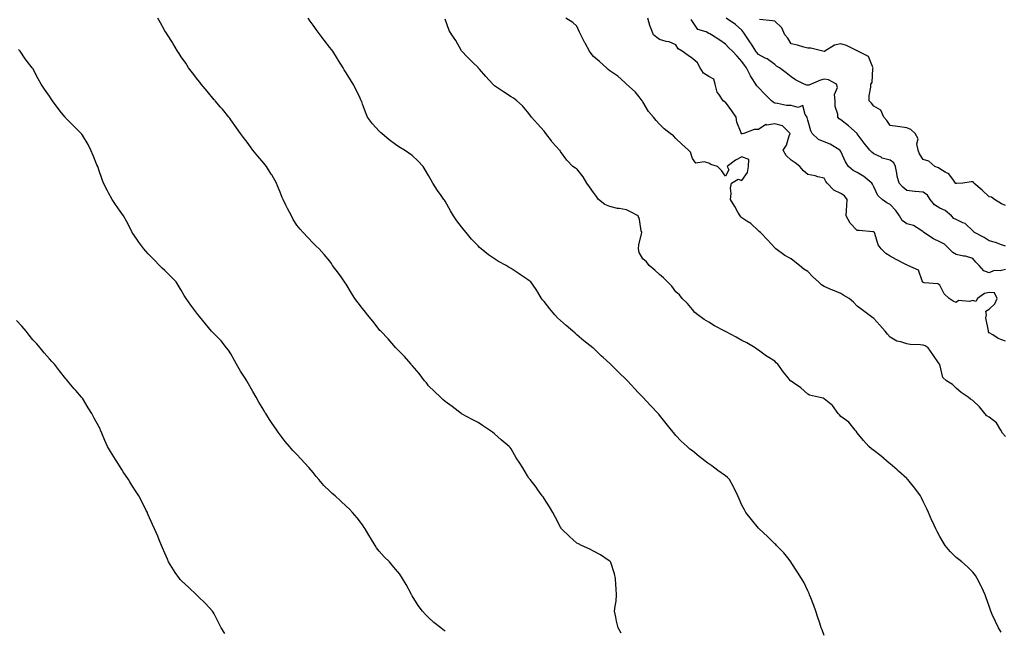
# Model space of a CAD drawing. Units: inches. Extents: x 891923 to 894563, y 7329578 to 7332218.
# Drawn here: x 892310 to 892907, y 7331090 to 7331461 of the extents above; entities that cross this region are included whole.
import ezdxf

# ---------------------------------------------------------------- set-up
doc = ezdxf.new("R2010")
doc.units = ezdxf.units.IN
doc.header["$MEASUREMENT"] = 0
doc.layers.add('Contour_89197329', color=7, linetype='Continuous', true_color=0x743faf)

msp = doc.modelspace()

# ---------------------------------------------------------------- linework, layer by layer
at = {"layer": 'Contour_89197329'}
for points in [[(892674.75, 7331088.62, 3340), (892673.03, 7331091.92, 3340), (892671.98, 7331095.85, 3340), (892671.65, 7331098.32, 3340), (892670.86, 7331101.92, 3340), (892671.16, 7331105.03, 3340), (892671.81, 7331108.16, 3340), (892672.04, 7331111.92, 3340), (892671.72, 7331115.59, 3340), (892671.69, 7331118.27, 3340), (892671.41, 7331121.92, 3340), (892670.74, 7331124.61, 3340), (892668.51, 7331131.46, 3340), (892668.38, 7331131.92, 3340), (892668.24, 7331132.12, 3340), (892668.05, 7331132.32, 3340), (892666.95, 7331133.02, 3340), (892662.27, 7331136.14, 3340), (892658.05, 7331138.43, 3340), (892655.74, 7331139.61, 3340), (892650.7, 7331141.92, 3340), (892648.93, 7331142.8, 3340), (892648.05, 7331143.3, 3340), (892643.45, 7331147.32, 3340), (892638.7, 7331151.92, 3340), (892638.44, 7331152.31, 3340), (892638.05, 7331153.04, 3340), (892635.09, 7331158.96, 3340), (892633.39, 7331161.92, 3340), (892631.47, 7331165.34, 3340), (892628.05, 7331170.44, 3340), (892627.45, 7331171.32, 3340), (892626.84, 7331171.92, 3340), (892624.3, 7331175.67, 3340), (892623.31, 7331177.18, 3340), (892619.58, 7331181.92, 3340), (892618.9, 7331182.77, 3340), (892618.05, 7331184.12, 3340), (892615.17, 7331189.04, 3340), (892613.48, 7331191.92, 3340), (892611.24, 7331195.11, 3340), (892608.05, 7331200.46, 3340), (892607.45, 7331201.32, 3340), (892606.99, 7331201.92, 3340), (892602.09, 7331205.96, 3340), (892598.05, 7331209.59, 3340), (892596.74, 7331210.61, 3340), (892595.04, 7331211.92, 3340), (892590.75, 7331214.62, 3340), (892588.05, 7331216.53, 3340), (892584.45, 7331218.32, 3340), (892578.38, 7331221.59, 3340), (892578.05, 7331221.76, 3340), (892577.97, 7331221.84, 3340), (892577.85, 7331221.92, 3340), (892572.29, 7331226.16, 3340), (892568.05, 7331229.34, 3340), (892566.71, 7331230.58, 3340), (892565.2, 7331231.92, 3340), (892561.57, 7331235.44, 3340), (892558.05, 7331238.82, 3340), (892556.7, 7331240.57, 3340), (892555.61, 7331241.92, 3340), (892552.34, 7331246.21, 3340), (892548.05, 7331251.22, 3340), (892547.75, 7331251.62, 3340), (892547.5, 7331251.92, 3340), (892543.45, 7331256.52, 3340), (892543.08, 7331256.94, 3340), (892538.21, 7331261.92, 3340), (892538.14, 7331262, 3340), (892538.05, 7331262.09, 3340), (892533.49, 7331267.35, 3340), (892529.01, 7331271.92, 3340), (892528.55, 7331272.42, 3340), (892528.05, 7331272.94, 3340), (892524.12, 7331277.99, 3340), (892521.04, 7331281.92, 3340), (892519.74, 7331283.6, 3340), (892518.05, 7331285.78, 3340), (892515.41, 7331289.27, 3340), (892513.31, 7331291.92, 3340), (892511.28, 7331295.15, 3340), (892508.05, 7331300.47, 3340), (892507.49, 7331301.35, 3340), (892507.1, 7331301.92, 3340), (892504.93, 7331305.04, 3340), (892503.41, 7331307.28, 3340), (892499.8, 7331311.92, 3340), (892499.1, 7331312.97, 3340), (892498.05, 7331314.43, 3340), (892494.66, 7331318.53, 3340), (892491.61, 7331321.92, 3340), (892489.79, 7331323.66, 3340), (892488.05, 7331325.37, 3340), (892484.89, 7331328.76, 3340), (892481.93, 7331331.92, 3340), (892480.11, 7331333.98, 3340), (892478.05, 7331336.44, 3340), (892475.99, 7331339.86, 3340), (892474.81, 7331341.92, 3340), (892472.5, 7331346.37, 3340), (892471.52, 7331348.45, 3340), (892469.84, 7331351.92, 3340), (892469.31, 7331353.18, 3340), (892468.05, 7331356.38, 3340), (892466.45, 7331360.32, 3340), (892465.77, 7331361.92, 3340), (892462.94, 7331366.82, 3340), (892462.57, 7331367.4, 3340), (892459.72, 7331371.92, 3340), (892459, 7331372.87, 3340), (892458.05, 7331374.06, 3340), (892454.42, 7331378.29, 3340), (892451.35, 7331381.92, 3340), (892449.96, 7331383.83, 3340), (892448.05, 7331386.63, 3340), (892445.73, 7331389.6, 3340), (892444.03, 7331391.92, 3340), (892441.49, 7331395.36, 3340), (892438.05, 7331400.33, 3340), (892437.39, 7331401.27, 3340), (892436.9, 7331401.92, 3340), (892432.97, 7331406.84, 3340), (892431.9, 7331408.07, 3340), (892428.57, 7331411.92, 3340), (892428.33, 7331412.2, 3340), (892428.05, 7331412.52, 3340), (892423.8, 7331417.68, 3340), (892420.1, 7331421.92, 3340), (892419.23, 7331423.11, 3340), (892418.05, 7331424.57, 3340), (892414.92, 7331428.8, 3340), (892412.4, 7331431.92, 3340), (892410.77, 7331434.64, 3340), (892408.05, 7331438.55, 3340), (892406.74, 7331440.61, 3340), (892405.76, 7331441.92, 3340), (892402.97, 7331446.84, 3340), (892402.65, 7331447.32, 3340), (892399.73, 7331451.92, 3340), (892399.04, 7331452.91, 3340), (892398.05, 7331454.31, 3340), (892395.34, 7331459.21, 3340), (892393.81, 7331461.92, 3340)], [(892798.05, 7331087.32, 3341), (892796.73, 7331090.6, 3341), (892796.18, 7331091.92, 3341), (892795.28, 7331094.69, 3341), (892794.22, 7331098.09, 3341), (892792.92, 7331101.92, 3341), (892791.63, 7331105.5, 3341), (892789.82, 7331110.15, 3341), (892789.16, 7331111.92, 3341), (892788.82, 7331112.69, 3341), (892788.05, 7331114.3, 3341), (892785.66, 7331119.53, 3341), (892784.31, 7331121.92, 3341), (892781.89, 7331125.76, 3341), (892778.05, 7331131.49, 3341), (892777.87, 7331131.74, 3341), (892777.74, 7331131.92, 3341), (892776.66, 7331133.31, 3341), (892773.56, 7331137.43, 3341), (892769.11, 7331141.92, 3341), (892768.57, 7331142.44, 3341), (892768.05, 7331142.88, 3341), (892763.56, 7331147.43, 3341), (892758.64, 7331151.92, 3341), (892758.33, 7331152.2, 3341), (892758.05, 7331152.47, 3341), (892753.8, 7331157.67, 3341), (892750.49, 7331161.92, 3341), (892749.6, 7331163.46, 3341), (892748.05, 7331166.3, 3341), (892746.34, 7331170.21, 3341), (892745.59, 7331171.92, 3341), (892743.3, 7331176.67, 3341), (892743.15, 7331177.02, 3341), (892740.46, 7331181.92, 3341), (892739.25, 7331183.12, 3341), (892738.05, 7331184.09, 3341), (892733.56, 7331187.43, 3341), (892729.77, 7331190.2, 3341), (892728.05, 7331191.47, 3341), (892727.79, 7331191.67, 3341), (892727.48, 7331191.92, 3341), (892722.09, 7331195.96, 3341), (892718.05, 7331199.24, 3341), (892716.52, 7331200.39, 3341), (892714.81, 7331201.92, 3341), (892711.31, 7331205.18, 3341), (892708.05, 7331208.68, 3341), (892706.52, 7331210.39, 3341), (892705.32, 7331211.92, 3341), (892702.05, 7331215.92, 3341), (892698.05, 7331221.05, 3341), (892697.66, 7331221.53, 3341), (892697.37, 7331221.92, 3341), (892692.81, 7331226.68, 3341), (892688.05, 7331231.83, 3341), (892687.96, 7331231.92, 3341), (892685.19, 7331234.78, 3341), (892683.08, 7331236.95, 3341), (892678.64, 7331241.92, 3341), (892678.34, 7331242.21, 3341), (892678.05, 7331242.52, 3341), (892673.23, 7331247.1, 3341), (892668.42, 7331251.92, 3341), (892668.24, 7331252.11, 3341), (892668.05, 7331252.33, 3341), (892663.96, 7331256.01, 3341), (892663, 7331256.87, 3341), (892658.05, 7331261.67, 3341), (892657.91, 7331261.78, 3341), (892657.73, 7331261.92, 3341), (892652.18, 7331266.05, 3341), (892648.05, 7331269.8, 3341), (892646.88, 7331270.75, 3341), (892645.62, 7331271.92, 3341), (892641.49, 7331275.36, 3341), (892638.05, 7331278.52, 3341), (892636.29, 7331280.17, 3341), (892634.55, 7331281.92, 3341), (892631.59, 7331285.46, 3341), (892628.05, 7331290.01, 3341), (892627.19, 7331291.06, 3341), (892626.54, 7331291.92, 3341), (892624.23, 7331295.73, 3341), (892623.37, 7331297.24, 3341), (892619.98, 7331301.92, 3341), (892618.91, 7331302.78, 3341), (892618.05, 7331303.26, 3341), (892613.86, 7331306.11, 3341), (892612.9, 7331306.77, 3341), (892608.05, 7331309.95, 3341), (892606.84, 7331310.71, 3341), (892605.02, 7331311.92, 3341), (892600.49, 7331314.37, 3341), (892598.05, 7331315.83, 3341), (892594.4, 7331318.27, 3341), (892589.9, 7331321.92, 3341), (892588.9, 7331322.77, 3341), (892588.05, 7331323.7, 3341), (892584.03, 7331327.91, 3341), (892580.73, 7331331.92, 3341), (892579.52, 7331333.39, 3341), (892578.05, 7331335.3, 3341), (892575.13, 7331339, 3341), (892573.16, 7331341.92, 3341), (892571.27, 7331345.14, 3341), (892568.05, 7331350.88, 3341), (892567.61, 7331351.48, 3341), (892567.31, 7331351.92, 3341), (892565.66, 7331354.3, 3341), (892563.51, 7331357.37, 3341), (892560.66, 7331361.92, 3341), (892559.69, 7331363.57, 3341), (892558.05, 7331366.52, 3341), (892556.01, 7331369.87, 3341), (892554.73, 7331371.92, 3341), (892551.49, 7331375.36, 3341), (892548.05, 7331378.67, 3341), (892546.13, 7331380, 3341), (892543.34, 7331381.92, 3341), (892540.04, 7331383.92, 3341), (892538.05, 7331385.3, 3341), (892534.22, 7331388.09, 3341), (892529.59, 7331391.92, 3341), (892528.77, 7331392.63, 3341), (892528.05, 7331393.4, 3341), (892524.06, 7331397.93, 3341), (892520.94, 7331401.92, 3341), (892520.14, 7331404.01, 3341), (892518.05, 7331409.74, 3341), (892517.47, 7331411.34, 3341), (892517.23, 7331411.92, 3341), (892516.46, 7331413.51, 3341), (892514.25, 7331418.12, 3341), (892512.34, 7331421.92, 3341), (892510.69, 7331424.56, 3341), (892508.05, 7331428.79, 3341), (892506.87, 7331430.74, 3341), (892506.19, 7331431.92, 3341), (892502.96, 7331436.83, 3341), (892502.71, 7331437.26, 3341), (892499.96, 7331441.92, 3341), (892499.09, 7331442.96, 3341), (892498.05, 7331444.21, 3341), (892494.72, 7331448.59, 3341), (892492.24, 7331451.92, 3341), (892490.44, 7331454.31, 3341), (892488.05, 7331457.74, 3341), (892486.28, 7331460.15, 3341), (892485.02, 7331461.92, 3341)], [(892905.29, 7331089.16, 3342), (892903.71, 7331091.92, 3342), (892901.94, 7331095.81, 3342), (892899.94, 7331100.03, 3342), (892899.06, 7331101.92, 3342), (892898.81, 7331102.68, 3342), (892898.05, 7331105.08, 3342), (892896.28, 7331110.16, 3342), (892895.65, 7331111.92, 3342), (892893.59, 7331116.38, 3342), (892893.26, 7331117.13, 3342), (892890.86, 7331121.92, 3342), (892889.7, 7331123.57, 3342), (892888.05, 7331125.77, 3342), (892885, 7331128.87, 3342), (892881.54, 7331131.92, 3342), (892879.57, 7331133.44, 3342), (892878.05, 7331134.6, 3342), (892874.45, 7331138.32, 3342), (892871.38, 7331141.92, 3342), (892870.05, 7331143.92, 3342), (892868.05, 7331147.41, 3342), (892866.43, 7331150.3, 3342), (892865.62, 7331151.92, 3342), (892863.61, 7331156.36, 3342), (892863.26, 7331157.13, 3342), (892861.16, 7331161.92, 3342), (892860.16, 7331164.03, 3342), (892858.05, 7331168.5, 3342), (892856.97, 7331170.84, 3342), (892856.38, 7331171.92, 3342), (892852.86, 7331176.72, 3342), (892851.17, 7331178.8, 3342), (892848.67, 7331181.92, 3342), (892848.35, 7331182.22, 3342), (892848.05, 7331182.51, 3342), (892843.11, 7331186.98, 3342), (892842.16, 7331187.81, 3342), (892838.05, 7331191.4, 3342), (892837.77, 7331191.65, 3342), (892837.46, 7331191.92, 3342), (892832.35, 7331196.23, 3342), (892828.05, 7331199.48, 3342), (892826.69, 7331200.56, 3342), (892825.1, 7331201.92, 3342), (892821.84, 7331205.71, 3342), (892818.05, 7331210.36, 3342), (892817.34, 7331211.21, 3342), (892816.67, 7331211.92, 3342), (892812.86, 7331216.72, 3342), (892808.05, 7331220.14, 3342), (892807.25, 7331221.12, 3342), (892806.5, 7331221.92, 3342), (892802.92, 7331226.79, 3342), (892798.05, 7331230.93, 3342), (892797.41, 7331231.28, 3342), (892794.43, 7331231.92, 3342), (892789.17, 7331233.04, 3342), (892788.05, 7331233.74, 3342), (892783.73, 7331237.59, 3342), (892779.39, 7331240.58, 3342), (892778.05, 7331241.54, 3342), (892777.84, 7331241.71, 3342), (892777.61, 7331241.92, 3342), (892775.34, 7331244.63, 3342), (892773.23, 7331247.1, 3342), (892769.92, 7331251.92, 3342), (892768.91, 7331252.78, 3342), (892768.05, 7331253.82, 3342), (892763.43, 7331256.54, 3342), (892762.94, 7331256.81, 3342), (892758.05, 7331260.46, 3342), (892757.22, 7331261.09, 3342), (892756.02, 7331261.92, 3342), (892751.03, 7331264.9, 3342), (892748.05, 7331266.29, 3342), (892744.53, 7331268.39, 3342), (892738.48, 7331271.49, 3342), (892738.05, 7331271.72, 3342), (892737.92, 7331271.79, 3342), (892737.72, 7331271.92, 3342), (892731.43, 7331275.3, 3342), (892728.05, 7331277.48, 3342), (892725.24, 7331279.11, 3342), (892721.26, 7331281.92, 3342), (892719.51, 7331283.38, 3342), (892718.05, 7331285.13, 3342), (892715.01, 7331288.88, 3342), (892711.84, 7331291.92, 3342), (892710.17, 7331294.04, 3342), (892708.05, 7331295.85, 3342), (892705.48, 7331299.35, 3342), (892702.94, 7331301.92, 3342), (892700.5, 7331304.37, 3342), (892698.05, 7331306.35, 3342), (892695.17, 7331309.04, 3342), (892691.82, 7331311.92, 3342), (892690.16, 7331314.03, 3342), (892688.05, 7331315.98, 3342), (892685.82, 7331319.69, 3342), (892685.44, 7331321.92, 3342), (892685.63, 7331324.34, 3342), (892687.25, 7331331.11, 3342), (892687.33, 7331331.92, 3342), (892687.06, 7331332.91, 3342), (892685.97, 7331339.84, 3342), (892685.2, 7331341.92, 3342), (892680.55, 7331344.42, 3342), (892678.05, 7331345.55, 3342), (892673.53, 7331346.44, 3342), (892672.69, 7331346.56, 3342), (892668.05, 7331347.61, 3342), (892664.93, 7331348.8, 3342), (892661.1, 7331351.92, 3342), (892659.83, 7331353.7, 3342), (892658.05, 7331356.23, 3342), (892655.69, 7331359.56, 3342), (892653.92, 7331361.92, 3342), (892651.87, 7331365.74, 3342), (892648.05, 7331370.46, 3342), (892647.14, 7331371.01, 3342), (892645.58, 7331371.92, 3342), (892641.94, 7331375.81, 3342), (892638.05, 7331381.04, 3342), (892637.75, 7331381.62, 3342), (892637.53, 7331381.92, 3342), (892632.96, 7331386.83, 3342), (892632.53, 7331387.44, 3342), (892629.24, 7331391.92, 3342), (892628.68, 7331392.55, 3342), (892628.05, 7331393.31, 3342), (892624.03, 7331397.9, 3342), (892620.5, 7331401.92, 3342), (892619.39, 7331403.26, 3342), (892618.05, 7331405.15, 3342), (892614.9, 7331408.77, 3342), (892611.52, 7331411.92, 3342), (892609.63, 7331413.5, 3342), (892608.05, 7331414.19, 3342), (892603.49, 7331417.36, 3342), (892601, 7331418.97, 3342), (892598.05, 7331420.9, 3342), (892597.52, 7331421.39, 3342), (892597.07, 7331421.92, 3342), (892592.71, 7331426.58, 3342), (892589.01, 7331430.96, 3342), (892588.19, 7331431.92, 3342), (892588.13, 7331431.99, 3342), (892588.05, 7331432.08, 3342), (892584.83, 7331435.13, 3342), (892583, 7331436.87, 3342), (892581.38, 7331438.59, 3342), (892578.22, 7331441.92, 3342), (892578.15, 7331442.02, 3342), (892578.05, 7331442.23, 3342), (892574.58, 7331448.45, 3342), (892572.2, 7331451.92, 3342), (892570.56, 7331454.43, 3342), (892568.05, 7331461.32, 3342)], [(892908.05, 7331207.97, 3343), (892906.16, 7331210.03, 3343), (892905.21, 7331211.92, 3343), (892902.47, 7331216.34, 3343), (892898.05, 7331219.77, 3343), (892896.7, 7331220.57, 3343), (892895.46, 7331221.92, 3343), (892892.09, 7331225.96, 3343), (892888.05, 7331229.86, 3343), (892886.79, 7331230.66, 3343), (892885.23, 7331231.92, 3343), (892880.98, 7331234.85, 3343), (892878.05, 7331237.29, 3343), (892875.72, 7331239.59, 3343), (892872.07, 7331241.92, 3343), (892870.03, 7331243.9, 3343), (892868.05, 7331251.68, 3343), (892867.99, 7331251.86, 3343), (892867.96, 7331251.92, 3343), (892867.76, 7331252.21, 3343), (892863.86, 7331257.74, 3343), (892861.14, 7331261.92, 3343), (892859.28, 7331263.15, 3343), (892858.05, 7331263.56, 3343), (892856.21, 7331263.76, 3343), (892850.09, 7331263.96, 3343), (892848.05, 7331264.22, 3343), (892844.53, 7331265.44, 3343), (892841.96, 7331265.83, 3343), (892838.05, 7331268.32, 3343), (892836.31, 7331270.18, 3343), (892834.93, 7331271.92, 3343), (892831.68, 7331275.55, 3343), (892828.05, 7331279.62, 3343), (892826.76, 7331280.64, 3343), (892825.08, 7331281.92, 3343), (892821, 7331284.87, 3343), (892818.05, 7331287.19, 3343), (892815.7, 7331289.57, 3343), (892813.06, 7331291.92, 3343), (892809.86, 7331293.73, 3343), (892808.05, 7331294.95, 3343), (892803.18, 7331296.79, 3343), (892802.98, 7331296.85, 3343), (892798.05, 7331299.14, 3343), (892796.31, 7331300.18, 3343), (892794.46, 7331301.92, 3343), (892791.09, 7331304.96, 3343), (892788.05, 7331308.24, 3343), (892785.73, 7331309.61, 3343), (892783.05, 7331311.92, 3343), (892780.25, 7331314.12, 3343), (892778.05, 7331316, 3343), (892774.08, 7331317.95, 3343), (892768.7, 7331321.92, 3343), (892768.35, 7331322.22, 3343), (892768.05, 7331322.52, 3343), (892763.59, 7331327.46, 3343), (892759.33, 7331331.92, 3343), (892758.55, 7331332.42, 3343), (892758.05, 7331332.89, 3343), (892753.55, 7331337.42, 3343), (892751.11, 7331338.86, 3343), (892748.05, 7331340.89, 3343), (892747.48, 7331341.35, 3343), (892747.02, 7331341.92, 3343), (892745.67, 7331344.3, 3343), (892743.79, 7331347.66, 3343), (892741.24, 7331351.92, 3343), (892741.62, 7331355.49, 3343), (892741.12, 7331358.85, 3343), (892741.68, 7331361.92, 3343), (892745.72, 7331364.25, 3343), (892748.05, 7331363.39, 3343), (892751.56, 7331368.41, 3343), (892752.07, 7331371.92, 3343), (892752.31, 7331376.18, 3343), (892748.05, 7331377.81, 3343), (892744.14, 7331375.84, 3343), (892739.22, 7331371.92, 3343), (892740.06, 7331369.91, 3343), (892738.05, 7331366.18, 3343), (892735.62, 7331369.49, 3343), (892733.22, 7331371.92, 3343), (892729.24, 7331373.11, 3343), (892728.05, 7331373.95, 3343), (892725.16, 7331374.81, 3343), (892720.15, 7331374.02, 3343), (892718.05, 7331376.88, 3343), (892716.87, 7331380.73, 3343), (892715.77, 7331381.92, 3343), (892711.72, 7331385.59, 3343), (892708.05, 7331388.89, 3343), (892706.61, 7331390.48, 3343), (892704.62, 7331391.92, 3343), (892700.96, 7331394.83, 3343), (892698.05, 7331397.7, 3343), (892696.01, 7331399.88, 3343), (892694.38, 7331401.92, 3343), (892691.48, 7331405.35, 3343), (892688.05, 7331411.15, 3343), (892687.75, 7331411.62, 3343), (892687.57, 7331411.92, 3343), (892685.75, 7331414.21, 3343), (892683.43, 7331417.3, 3343), (892678.15, 7331421.92, 3343), (892678.1, 7331421.97, 3343), (892678.05, 7331422.04, 3343), (892677.01, 7331422.96, 3343), (892672.85, 7331426.72, 3343), (892668.05, 7331429.96, 3343), (892666.91, 7331430.78, 3343), (892665.92, 7331431.92, 3343), (892661.77, 7331435.64, 3343), (892658.05, 7331438.73, 3343), (892656.68, 7331440.55, 3343), (892655.7, 7331441.92, 3343), (892652.99, 7331446.86, 3343), (892652.87, 7331447.1, 3343), (892650.42, 7331451.92, 3343), (892649.66, 7331453.53, 3343), (892648.05, 7331457.1, 3343), (892645.58, 7331459.45, 3343), (892641.38, 7331461.92, 3343)], [(892908.05, 7331265.95, 3344), (892903.58, 7331267.45, 3344), (892900.22, 7331269.75, 3344), (892898.05, 7331271, 3344), (892897.62, 7331271.49, 3344), (892897.57, 7331271.92, 3344), (892897.73, 7331272.24, 3344), (892896.12, 7331279.99, 3344), (892896.47, 7331281.92, 3344), (892895.93, 7331284.04, 3344), (892898.05, 7331285.33, 3344), (892901.39, 7331288.58, 3344), (892902.8, 7331291.92, 3344), (892901.33, 7331295.2, 3344), (892898.05, 7331295.51, 3344), (892895.13, 7331294.84, 3344), (892891.04, 7331291.92, 3344), (892889.94, 7331290.03, 3344), (892888.05, 7331290.58, 3344), (892886.17, 7331290.04, 3344), (892879.4, 7331290.57, 3344), (892878.05, 7331289.39, 3344), (892876.28, 7331290.15, 3344), (892873.73, 7331291.92, 3344), (892870.82, 7331294.69, 3344), (892868.05, 7331299.92, 3344), (892866.9, 7331300.77, 3344), (892858.56, 7331301.41, 3344), (892858.05, 7331301.58, 3344), (892857.88, 7331301.74, 3344), (892857.82, 7331301.92, 3344), (892857.49, 7331302.48, 3344), (892855.13, 7331309, 3344), (892848.66, 7331311.92, 3344), (892848.23, 7331312.1, 3344), (892848.05, 7331312.18, 3344), (892847.49, 7331312.48, 3344), (892841.57, 7331315.45, 3344), (892838.05, 7331317.55, 3344), (892835.38, 7331319.24, 3344), (892832.47, 7331321.92, 3344), (892830.62, 7331324.48, 3344), (892828.75, 7331331.22, 3344), (892828.45, 7331331.92, 3344), (892828.28, 7331332.15, 3344), (892828.05, 7331332.35, 3344), (892827.58, 7331332.39, 3344), (892819.16, 7331333.03, 3344), (892818.05, 7331333.12, 3344), (892813.65, 7331337.52, 3344), (892811.32, 7331341.92, 3344), (892811.5, 7331345.37, 3344), (892811.64, 7331348.33, 3344), (892811.84, 7331351.92, 3344), (892810.25, 7331354.12, 3344), (892808.05, 7331355.61, 3344), (892803.74, 7331357.61, 3344), (892799.82, 7331361.92, 3344), (892799.01, 7331362.88, 3344), (892798.05, 7331364.86, 3344), (892794.21, 7331365.76, 3344), (892792.44, 7331366.31, 3344), (892788.05, 7331367.15, 3344), (892785.36, 7331369.23, 3344), (892783.3, 7331371.92, 3344), (892780.28, 7331374.15, 3344), (892778.05, 7331375.79, 3344), (892774.84, 7331378.71, 3344), (892773.08, 7331381.92, 3344), (892775.17, 7331384.81, 3344), (892776.79, 7331390.66, 3344), (892777.33, 7331391.92, 3344), (892772.73, 7331396.6, 3344), (892768.05, 7331397.85, 3344), (892763.25, 7331397.12, 3344), (892762.61, 7331397.36, 3344), (892758.05, 7331394.46, 3344), (892755.55, 7331394.42, 3344), (892749.19, 7331391.92, 3344), (892748.15, 7331391.82, 3344), (892748.05, 7331391.78, 3344), (892747.92, 7331391.79, 3344), (892747.7, 7331391.92, 3344), (892747.59, 7331392.38, 3344), (892745.03, 7331398.9, 3344), (892744.54, 7331401.92, 3344), (892741.96, 7331405.83, 3344), (892738.05, 7331411, 3344), (892737.44, 7331411.31, 3344), (892736.76, 7331411.92, 3344), (892734.04, 7331415.93, 3344), (892733.15, 7331417.02, 3344), (892731.82, 7331421.92, 3344), (892731.01, 7331424.88, 3344), (892728.05, 7331426.56, 3344), (892724.81, 7331428.67, 3344), (892722.84, 7331431.92, 3344), (892721.1, 7331434.98, 3344), (892718.05, 7331437.61, 3344), (892715.39, 7331439.26, 3344), (892711.86, 7331441.92, 3344), (892709.5, 7331443.37, 3344), (892708.05, 7331445.76, 3344), (892703.86, 7331447.73, 3344), (892702.04, 7331447.94, 3344), (892698.05, 7331449.08, 3344), (892696.44, 7331450.31, 3344), (892694.44, 7331451.92, 3344), (892692.6, 7331456.47, 3344), (892692.32, 7331457.65, 3344), (892690.96, 7331461.92, 3344)], [(892908.05, 7331309.39, 3345), (892904.77, 7331308.64, 3345), (892901.05, 7331308.92, 3345), (892898.05, 7331307.34, 3345), (892894.84, 7331308.71, 3345), (892891.88, 7331311.92, 3345), (892889.92, 7331313.8, 3345), (892888.05, 7331316.1, 3345), (892883.59, 7331317.46, 3345), (892882.42, 7331317.55, 3345), (892878.05, 7331318.48, 3345), (892875.91, 7331319.78, 3345), (892873.76, 7331321.92, 3345), (892870.96, 7331324.83, 3345), (892868.05, 7331326.13, 3345), (892864.21, 7331328.08, 3345), (892858.46, 7331331.92, 3345), (892858.27, 7331332.14, 3345), (892858.05, 7331332.38, 3345), (892857.14, 7331332.82, 3345), (892852.21, 7331336.09, 3345), (892848.05, 7331337.12, 3345), (892845.36, 7331339.22, 3345), (892843.71, 7331341.92, 3345), (892841.39, 7331345.26, 3345), (892838.05, 7331348.82, 3345), (892836.04, 7331349.91, 3345), (892833.22, 7331351.92, 3345), (892830.58, 7331354.45, 3345), (892828.05, 7331359.53, 3345), (892827.3, 7331361.16, 3345), (892826.97, 7331361.92, 3345), (892821.99, 7331365.86, 3345), (892818.05, 7331368.3, 3345), (892815.6, 7331369.47, 3345), (892812.75, 7331371.92, 3345), (892810.9, 7331374.77, 3345), (892808.05, 7331381.08, 3345), (892807.75, 7331381.62, 3345), (892807.45, 7331381.92, 3345), (892801.58, 7331385.45, 3345), (892798.05, 7331386.96, 3345), (892794.56, 7331388.43, 3345), (892790.69, 7331391.92, 3345), (892789.83, 7331393.71, 3345), (892788.05, 7331400.11, 3345), (892787.74, 7331401.61, 3345), (892787.62, 7331401.92, 3345), (892786.46, 7331403.51, 3345), (892785.04, 7331408.91, 3345), (892782.13, 7331407.83, 3345), (892778.05, 7331408.93, 3345), (892775.12, 7331408.99, 3345), (892769.68, 7331410.29, 3345), (892768.05, 7331410.34, 3345), (892767.1, 7331410.97, 3345), (892766.03, 7331411.92, 3345), (892762.05, 7331415.92, 3345), (892758.05, 7331419.98, 3345), (892757.04, 7331420.91, 3345), (892756.54, 7331421.92, 3345), (892753.97, 7331426, 3345), (892753.23, 7331427.1, 3345), (892750.88, 7331431.92, 3345), (892749.64, 7331433.51, 3345), (892748.05, 7331435.78, 3345), (892745.13, 7331439, 3345), (892742.3, 7331441.92, 3345), (892740.23, 7331444.1, 3345), (892738.05, 7331446.28, 3345), (892734.7, 7331448.57, 3345), (892729.65, 7331451.92, 3345), (892728.6, 7331452.47, 3345), (892728.05, 7331452.73, 3345), (892726.32, 7331453.65, 3345), (892721.35, 7331455.22, 3345), (892718.05, 7331460.06, 3345), (892717.37, 7331461.24, 3345)], [(892908.05, 7331323.62, 3346), (892905.56, 7331324.42, 3346), (892901.85, 7331325.72, 3346), (892898.05, 7331326.81, 3346), (892895.04, 7331328.91, 3346), (892889.1, 7331331.92, 3346), (892888.53, 7331332.4, 3346), (892888.05, 7331332.95, 3346), (892883.57, 7331337.44, 3346), (892882.14, 7331337.83, 3346), (892878.05, 7331339.74, 3346), (892876.54, 7331340.42, 3346), (892875.25, 7331341.92, 3346), (892871.34, 7331345.21, 3346), (892868.05, 7331346.67, 3346), (892864.8, 7331348.67, 3346), (892862.28, 7331351.92, 3346), (892860.65, 7331354.52, 3346), (892858.05, 7331356.46, 3346), (892853.14, 7331356.83, 3346), (892852.95, 7331356.82, 3346), (892848.05, 7331357.29, 3346), (892845.64, 7331359.51, 3346), (892843.47, 7331361.92, 3346), (892842.18, 7331366.06, 3346), (892842.12, 7331367.85, 3346), (892841.3, 7331371.92, 3346), (892840.27, 7331374.14, 3346), (892838.05, 7331375.76, 3346), (892833.19, 7331377.06, 3346), (892832.44, 7331377.53, 3346), (892828.05, 7331379.63, 3346), (892826.86, 7331380.73, 3346), (892825.71, 7331381.92, 3346), (892822.28, 7331386.15, 3346), (892818.05, 7331391.8, 3346), (892818.01, 7331391.88, 3346), (892817.96, 7331391.92, 3346), (892812.75, 7331396.62, 3346), (892808.05, 7331400.29, 3346), (892807.06, 7331400.93, 3346), (892806.17, 7331401.92, 3346), (892806.2, 7331403.77, 3346), (892804.56, 7331408.42, 3346), (892804.58, 7331411.92, 3346), (892804.26, 7331415.71, 3346), (892806.11, 7331419.98, 3346), (892805.5, 7331421.92, 3346), (892800.69, 7331424.56, 3346), (892798.05, 7331424.94, 3346), (892795.69, 7331424.28, 3346), (892790.13, 7331421.92, 3346), (892788.6, 7331421.37, 3346), (892788.05, 7331421.38, 3346), (892787.53, 7331421.4, 3346), (892785.86, 7331421.92, 3346), (892780.67, 7331424.54, 3346), (892778.05, 7331426.38, 3346), (892774.86, 7331428.73, 3346), (892770.82, 7331431.92, 3346), (892769.07, 7331432.94, 3346), (892768.05, 7331433.88, 3346), (892763.36, 7331437.23, 3346), (892762.19, 7331437.78, 3346), (892758.05, 7331440, 3346), (892757.2, 7331441.07, 3346), (892756.59, 7331441.92, 3346), (892753.81, 7331446.16, 3346), (892753.21, 7331447.08, 3346), (892749.99, 7331451.92, 3346), (892749.27, 7331453.14, 3346), (892748.05, 7331454.73, 3346), (892744.22, 7331458.09, 3346), (892738.57, 7331461.92, 3346)], [(892908.05, 7331348.22, 3347), (892905.47, 7331349.34, 3347), (892901.31, 7331351.92, 3347), (892899.43, 7331353.31, 3347), (892898.05, 7331353.6, 3347), (892893.72, 7331357.59, 3347), (892888.77, 7331361.92, 3347), (892888.52, 7331362.39, 3347), (892888.05, 7331362.73, 3347), (892887.22, 7331362.75, 3347), (892882.14, 7331361.92, 3347), (892878.38, 7331361.58, 3347), (892878.05, 7331361.6, 3347), (892877.86, 7331361.73, 3347), (892877.67, 7331361.92, 3347), (892876.32, 7331363.65, 3347), (892873.68, 7331367.55, 3347), (892871.38, 7331368.59, 3347), (892868.05, 7331370.63, 3347), (892867.29, 7331371.16, 3347), (892865.12, 7331371.92, 3347), (892861.37, 7331375.24, 3347), (892858.05, 7331376.18, 3347), (892855.74, 7331379.61, 3347), (892854.92, 7331381.92, 3347), (892854.2, 7331385.76, 3347), (892854.93, 7331388.8, 3347), (892853.09, 7331391.92, 3347), (892850.61, 7331394.47, 3347), (892848.05, 7331395.46, 3347), (892843.96, 7331396.01, 3347), (892842.47, 7331396.34, 3347), (892838.05, 7331396.83, 3347), (892836.04, 7331399.91, 3347), (892834.15, 7331401.92, 3347), (892832.35, 7331406.22, 3347), (892828.05, 7331408.67, 3347), (892826.59, 7331410.46, 3347), (892825.26, 7331411.92, 3347), (892825.19, 7331414.78, 3347), (892826.33, 7331420.2, 3347), (892826.26, 7331421.92, 3347), (892826.99, 7331422.98, 3347), (892827.58, 7331431.45, 3347), (892827.73, 7331431.92, 3347), (892827.22, 7331432.76, 3347), (892824.8, 7331438.67, 3347), (892818.46, 7331441.92, 3347), (892818.23, 7331442.1, 3347), (892818.05, 7331442.19, 3347), (892817.59, 7331442.38, 3347), (892811.58, 7331445.45, 3347), (892808.05, 7331446.41, 3347), (892804.29, 7331445.68, 3347), (892798.31, 7331441.92, 3347), (892798.1, 7331441.87, 3347), (892798.05, 7331441.86, 3347), (892797.98, 7331441.85, 3347), (892797.22, 7331441.92, 3347), (892789.86, 7331443.73, 3347), (892788.05, 7331443.79, 3347), (892785.63, 7331444.34, 3347), (892781.85, 7331445.72, 3347), (892778.05, 7331446.33, 3347), (892775.91, 7331449.78, 3347), (892774.17, 7331451.92, 3347), (892772.33, 7331456.2, 3347), (892768.05, 7331460.11, 3347), (892766.59, 7331460.46, 3347), (892758.74, 7331461.23, 3347)], [(892568.05, 7331089.79, 3339), (892566.83, 7331090.7, 3339), (892565.46, 7331091.92, 3339), (892561.23, 7331095.1, 3339), (892558.05, 7331098.12, 3339), (892556.08, 7331099.95, 3339), (892554.35, 7331101.92, 3339), (892551.65, 7331105.52, 3339), (892548.05, 7331111.37, 3339), (892547.85, 7331111.72, 3339), (892547.74, 7331111.92, 3339), (892547.37, 7331112.6, 3339), (892544.35, 7331118.22, 3339), (892542.28, 7331121.92, 3339), (892540.53, 7331124.41, 3339), (892538.05, 7331127.58, 3339), (892536.02, 7331129.89, 3339), (892534.34, 7331131.92, 3339), (892531.18, 7331135.05, 3339), (892528.05, 7331138.4, 3339), (892526.54, 7331140.41, 3339), (892525.59, 7331141.92, 3339), (892522.73, 7331146.59, 3339), (892521.79, 7331148.18, 3339), (892519.57, 7331151.92, 3339), (892518.99, 7331152.86, 3339), (892518.05, 7331154.4, 3339), (892514.76, 7331158.62, 3339), (892511.91, 7331161.92, 3339), (892510.04, 7331163.91, 3339), (892508.05, 7331165.8, 3339), (892504.91, 7331168.78, 3339), (892501.45, 7331171.92, 3339), (892499.61, 7331173.48, 3339), (892498.05, 7331174.95, 3339), (892494.52, 7331178.39, 3339), (892491.5, 7331181.92, 3339), (892489.91, 7331183.78, 3339), (892488.05, 7331186.17, 3339), (892485.34, 7331189.21, 3339), (892483, 7331191.92, 3339), (892480.56, 7331194.43, 3339), (892478.05, 7331197.1, 3339), (892475.7, 7331199.57, 3339), (892473.7, 7331201.92, 3339), (892471.07, 7331204.94, 3339), (892468.05, 7331209.13, 3339), (892466.81, 7331210.68, 3339), (892465.95, 7331211.92, 3339), (892462.71, 7331216.58, 3339), (892461.53, 7331218.44, 3339), (892459.29, 7331221.92, 3339), (892458.81, 7331222.69, 3339), (892458.05, 7331224, 3339), (892455.11, 7331228.98, 3339), (892453.46, 7331231.92, 3339), (892451.45, 7331235.32, 3339), (892448.05, 7331241.39, 3339), (892447.85, 7331241.72, 3339), (892447.74, 7331241.92, 3339), (892447.21, 7331242.76, 3339), (892443.93, 7331247.8, 3339), (892441.47, 7331251.92, 3339), (892440.29, 7331254.16, 3339), (892438.05, 7331258.22, 3339), (892436.59, 7331260.46, 3339), (892435.46, 7331261.92, 3339), (892432.16, 7331266.03, 3339), (892428.05, 7331270.37, 3339), (892427.26, 7331271.13, 3339), (892426.44, 7331271.92, 3339), (892422.63, 7331276.5, 3339), (892419.16, 7331280.81, 3339), (892418.26, 7331281.92, 3339), (892418.15, 7331282.02, 3339), (892418.05, 7331282.13, 3339), (892413.83, 7331287.7, 3339), (892410.98, 7331291.92, 3339), (892409.87, 7331293.74, 3339), (892408.05, 7331296.88, 3339), (892406.1, 7331299.97, 3339), (892404.84, 7331301.92, 3339), (892401.53, 7331305.4, 3339), (892398.05, 7331308.84, 3339), (892396.46, 7331310.33, 3339), (892394.84, 7331311.92, 3339), (892391.51, 7331315.39, 3339), (892388.05, 7331319, 3339), (892386.6, 7331320.47, 3339), (892385.31, 7331321.92, 3339), (892382.21, 7331326.09, 3339), (892378.92, 7331331.05, 3339), (892378.33, 7331331.92, 3339), (892378.23, 7331332.11, 3339), (892378.05, 7331332.43, 3339), (892374.82, 7331338.69, 3339), (892372.92, 7331341.92, 3339), (892370.96, 7331344.84, 3339), (892368.05, 7331348.79, 3339), (892366.85, 7331350.72, 3339), (892366.17, 7331351.92, 3339), (892363.98, 7331355.99, 3339), (892363.32, 7331357.19, 3339), (892360.9, 7331361.92, 3339), (892360.1, 7331363.97, 3339), (892358.05, 7331370.01, 3339), (892357.54, 7331371.41, 3339), (892357.38, 7331371.92, 3339), (892356.91, 7331373.06, 3339), (892354.69, 7331378.56, 3339), (892353.27, 7331381.92, 3339), (892351.47, 7331385.34, 3339), (892348.05, 7331390.91, 3339), (892347.62, 7331391.49, 3339), (892347.25, 7331391.92, 3339), (892342.72, 7331396.59, 3339), (892338.05, 7331401.39, 3339), (892337.77, 7331401.64, 3339), (892337.51, 7331401.92, 3339), (892335.4, 7331404.57, 3339), (892333.3, 7331407.17, 3339), (892329.93, 7331411.92, 3339), (892329.15, 7331413.02, 3339), (892328.05, 7331414.69, 3339), (892324.99, 7331418.86, 3339), (892323.08, 7331421.92, 3339), (892321.27, 7331425.14, 3339), (892318.05, 7331431.36, 3339), (892317.81, 7331431.68, 3339), (892317.65, 7331431.92, 3339), (892316.22, 7331433.75, 3339), (892313.41, 7331437.28, 3339), (892310.24, 7331441.92, 3339), (892309.21, 7331443.08, 3339)], [(892434.5, 7331088.37, 3338), (892432.16, 7331091.92, 3338), (892430.91, 7331094.78, 3338), (892428.05, 7331100.35, 3338), (892427.46, 7331101.33, 3338), (892427.03, 7331101.92, 3338), (892422.71, 7331106.58, 3338), (892418.05, 7331111.07, 3338), (892417.62, 7331111.49, 3338), (892417.17, 7331111.92, 3338), (892412.54, 7331116.41, 3338), (892408.05, 7331120.57, 3338), (892407.43, 7331121.3, 3338), (892406.92, 7331121.92, 3338), (892404.42, 7331125.55, 3338), (892403.29, 7331127.16, 3338), (892400.27, 7331131.92, 3338), (892399.61, 7331133.48, 3338), (892398.05, 7331137.15, 3338), (892396.61, 7331140.48, 3338), (892395.96, 7331141.92, 3338), (892394.57, 7331145.4, 3338), (892393.73, 7331147.59, 3338), (892391.89, 7331151.92, 3338), (892390.68, 7331154.55, 3338), (892388.05, 7331160.57, 3338), (892387.64, 7331161.51, 3338), (892387.45, 7331161.92, 3338), (892386.83, 7331163.14, 3338), (892384.24, 7331168.11, 3338), (892382.34, 7331171.92, 3338), (892380.65, 7331174.52, 3338), (892378.05, 7331178.54, 3338), (892376.74, 7331180.61, 3338), (892375.95, 7331181.92, 3338), (892372.78, 7331186.66, 3338), (892371.92, 7331188.05, 3338), (892369.49, 7331191.92, 3338), (892368.91, 7331192.77, 3338), (892368.05, 7331194.1, 3338), (892365.06, 7331198.94, 3338), (892363.3, 7331201.92, 3338), (892361.72, 7331205.59, 3338), (892359.84, 7331210.13, 3338), (892359.09, 7331211.92, 3338), (892358.75, 7331212.62, 3338), (892358.05, 7331214.03, 3338), (892355.27, 7331219.14, 3338), (892353.75, 7331221.92, 3338), (892351.57, 7331225.44, 3338), (892348.05, 7331231.23, 3338), (892347.75, 7331231.62, 3338), (892347.53, 7331231.92, 3338), (892344.05, 7331235.92, 3338), (892343.12, 7331236.99, 3338), (892338.94, 7331241.92, 3338), (892338.53, 7331242.4, 3338), (892338.05, 7331242.97, 3338), (892334.12, 7331247.99, 3338), (892331.07, 7331251.92, 3338), (892329.62, 7331253.5, 3338), (892328.05, 7331255.2, 3338), (892324.97, 7331258.84, 3338), (892322.47, 7331261.92, 3338), (892320.36, 7331264.23, 3338), (892318.05, 7331266.77, 3338), (892315.77, 7331269.64, 3338), (892313.89, 7331271.92, 3338), (892311.23, 7331275.09, 3338), (892308.05, 7331278.49, 3338)]]:
    msp.add_polyline3d(points, dxfattribs=at)

doc.saveas('drawing.dxf')
